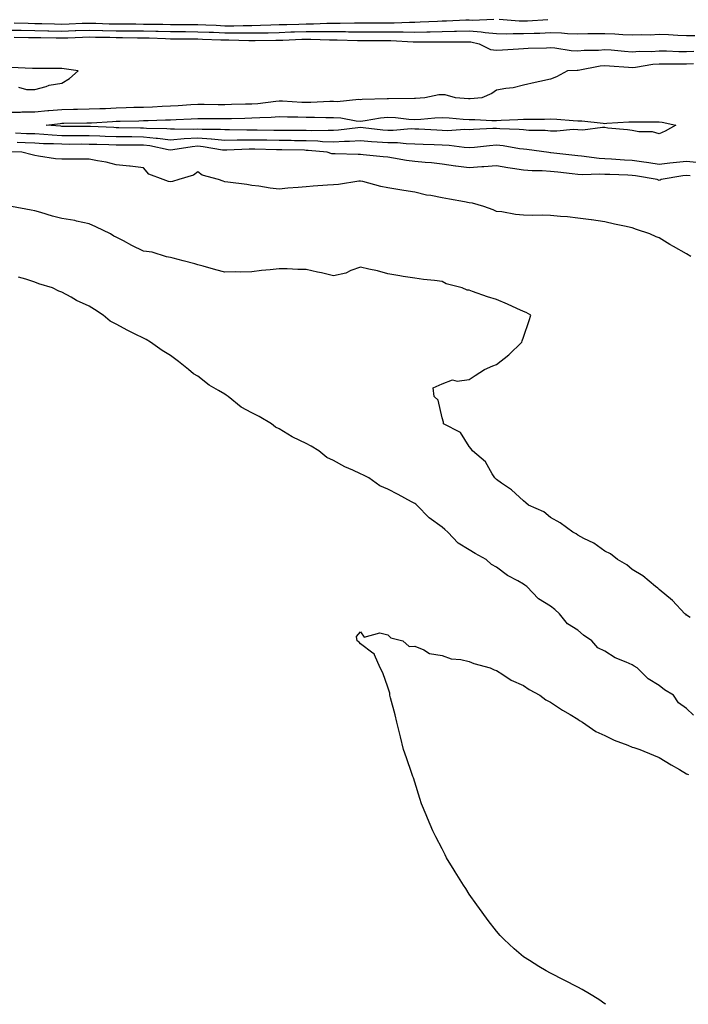
# Model space of a CAD drawing. Units: inches. Extents: x 944723 to 947363, y 7197578 to 7200218.
# Drawn here: x 946132 to 946379, y 7197578 to 7197941 of the extents above; entities that cross this region are included whole.
import ezdxf

# ---------------------------------------------------------------- set-up
doc = ezdxf.new("R2010")
doc.units = ezdxf.units.IN
doc.header["$MEASUREMENT"] = 0
doc.layers.add('Contour_94477197', color=7, linetype='Continuous', true_color=0x4e4b3c)

msp = doc.modelspace()

# ---------------------------------------------------------------- linework, layer by layer
at = {"layer": 'Contour_94477197'}
for points in [[(946130.41, 7197939.56, 3197), (946135.57, 7197939.44, 3197), (946138.05, 7197939.42, 3197), (946140.62, 7197939.34, 3197), (946145.31, 7197939.19, 3197), (946148.05, 7197939.11, 3197), (946150.76, 7197939.22, 3197), (946155.56, 7197939.44, 3197), (946158.05, 7197939.54, 3197), (946160.5, 7197939.46, 3197), (946165.39, 7197939.26, 3197), (946168.05, 7197939.21, 3197), (946170.79, 7197939.19, 3197), (946175.31, 7197939.19, 3197), (946178.05, 7197939.17, 3197), (946180.87, 7197939.11, 3197), (946185.25, 7197939.11, 3197), (946188.05, 7197939.05, 3197), (946190.94, 7197939.03, 3197), (946195.13, 7197939.01, 3197), (946198.05, 7197938.99, 3197), (946201.11, 7197938.85, 3197), (946204.82, 7197938.7, 3197), (946208.05, 7197938.56, 3197), (946211.42, 7197938.56, 3197), (946214.79, 7197938.66, 3197), (946218.05, 7197938.66, 3197), (946221.24, 7197938.72, 3197), (946225, 7197938.87, 3197), (946228.05, 7197938.95, 3197), (946230.92, 7197939.05, 3197), (946235.3, 7197939.17, 3197), (946238.05, 7197939.26, 3197), (946240.71, 7197939.26, 3197), (946245.63, 7197939.5, 3197), (946248.05, 7197939.52, 3197), (946250.47, 7197939.5, 3197), (946255.76, 7197939.63, 3197), (946258.05, 7197939.62, 3197), (946260.35, 7197939.62, 3197), (946265.71, 7197939.58, 3197), (946270.4, 7197939.58, 3197), (946276.04, 7197939.91, 3197), (946278.05, 7197939.91, 3197), (946280.02, 7197939.95, 3197), (946286.38, 7197940.26, 3197), (946288.05, 7197940.3, 3197), (946289.64, 7197940.34, 3197), (946296.84, 7197940.71, 3197), (946298.05, 7197940.75, 3197), (946299.32, 7197940.65, 3197), (946307.14, 7197941, 3197)], [(946309.07, 7197940.9, 3197), (946316.49, 7197940.36, 3197), (946318.05, 7197940.34, 3197), (946319.58, 7197940.4, 3197), (946326.96, 7197940.83, 3197)], [(946128.05, 7197936.94, 3196), (946133.01, 7197936.88, 3196), (946133.09, 7197936.88, 3196), (946138.05, 7197936.82, 3196), (946142.83, 7197936.71, 3196), (946143.27, 7197936.69, 3196), (946148.05, 7197936.57, 3196), (946152.89, 7197936.76, 3196), (946153.2, 7197936.78, 3196), (946158.05, 7197936.96, 3196), (946162.97, 7197936.84, 3196), (946163.14, 7197936.84, 3196), (946168.05, 7197936.71, 3196), (946172.81, 7197936.69, 3196), (946173.3, 7197936.67, 3196), (946178.05, 7197936.63, 3196), (946182.67, 7197936.55, 3196), (946183.47, 7197936.51, 3196), (946188.05, 7197936.41, 3196), (946192.5, 7197936.37, 3196), (946193.6, 7197936.37, 3196), (946198.05, 7197936.35, 3196), (946202.3, 7197936.18, 3196), (946203.85, 7197936.12, 3196), (946208.05, 7197935.94, 3196), (946212.07, 7197935.94, 3196), (946214.1, 7197935.87, 3196), (946218.05, 7197935.87, 3196), (946222.09, 7197935.96, 3196), (946223.99, 7197935.98, 3196), (946228.05, 7197936.08, 3196), (946232.36, 7197936.24, 3196), (946233.68, 7197936.28, 3196), (946238.05, 7197936.43, 3196), (946242.57, 7197936.45, 3196), (946243.57, 7197936.41, 3196), (946248.05, 7197936.43, 3196), (946252.53, 7197936.39, 3196), (946253.61, 7197936.35, 3196), (946258.05, 7197936.33, 3196), (946262.46, 7197936.33, 3196), (946263.63, 7197936.35, 3196), (946268.05, 7197936.35, 3196), (946272.46, 7197936.33, 3196), (946273.72, 7197936.24, 3196), (946278.05, 7197936.22, 3196), (946282.45, 7197936.31, 3196), (946283.65, 7197936.31, 3196), (946288.05, 7197936.43, 3196), (946292.67, 7197936.55, 3196), (946293.43, 7197936.55, 3196), (946298.05, 7197936.67, 3196), (946302.48, 7197936.35, 3196), (946303.91, 7197936.06, 3196), (946308.05, 7197935.67, 3196), (946311.74, 7197935.61, 3196), (946314.25, 7197935.73, 3196), (946318.05, 7197935.67, 3196), (946321.95, 7197935.81, 3196), (946324.12, 7197935.85, 3196), (946328.05, 7197936, 3196), (946332.05, 7197935.92, 3196), (946334.27, 7197935.69, 3196), (946338.05, 7197935.61, 3196), (946341.78, 7197935.65, 3196), (946344.31, 7197935.65, 3196), (946348.05, 7197935.69, 3196), (946351.72, 7197935.59, 3196), (946354.66, 7197935.3, 3196), (946358.05, 7197935.2, 3196), (946361.44, 7197935.32, 3196), (946364.72, 7197935.24, 3196), (946368.05, 7197935.38, 3196), (946371.41, 7197935.28, 3196), (946374.92, 7197935.05, 3196), (946378.05, 7197934.95, 3196), (946381.11, 7197934.97, 3196)], [(946130.4, 7197934.28, 3195), (946135.72, 7197934.24, 3195), (946138.05, 7197934.22, 3195), (946140.3, 7197934.17, 3195), (946145.88, 7197934.09, 3195), (946148.05, 7197934.03, 3195), (946150.26, 7197934.13, 3195), (946155.67, 7197934.3, 3195), (946158.05, 7197934.4, 3195), (946160.47, 7197934.34, 3195), (946165.69, 7197934.28, 3195), (946168.05, 7197934.22, 3195), (946170.34, 7197934.21, 3195), (946175.84, 7197934.13, 3195), (946178.05, 7197934.11, 3195), (946180.2, 7197934.07, 3195), (946186.17, 7197933.8, 3195), (946188.05, 7197933.76, 3195), (946189.88, 7197933.74, 3195), (946196.25, 7197933.72, 3195), (946198.05, 7197933.7, 3195), (946199.77, 7197933.64, 3195), (946206.58, 7197933.4, 3195), (946208.05, 7197933.35, 3195), (946209.47, 7197933.35, 3195), (946216.9, 7197933.07, 3195), (946218.05, 7197933.07, 3195), (946219.23, 7197933.11, 3195), (946226.79, 7197933.17, 3195), (946228.05, 7197933.21, 3195), (946229.39, 7197933.25, 3195), (946236.42, 7197933.54, 3195), (946238.05, 7197933.6, 3195), (946239.74, 7197933.6, 3195), (946246.63, 7197933.35, 3195), (946248.05, 7197933.35, 3195), (946249.47, 7197933.33, 3195), (946256.91, 7197933.05, 3195), (946259.18, 7197933.05, 3195), (946266.85, 7197933.13, 3195), (946268.05, 7197933.13, 3195), (946269.25, 7197933.11, 3195), (946277.42, 7197932.55, 3195), (946278.05, 7197932.55, 3195), (946278.68, 7197932.56, 3195), (946287.42, 7197932.55, 3195), (946288.05, 7197932.56, 3195), (946288.7, 7197932.58, 3195), (946297.4, 7197932.56, 3195), (946298.05, 7197932.58, 3195), (946298.67, 7197932.55, 3195), (946301.7, 7197931.92, 3195), (946305.89, 7197929.77, 3195), (946308.05, 7197929.48, 3195), (946310.34, 7197929.62, 3195), (946316.19, 7197930.06, 3195), (946318.05, 7197930.18, 3195), (946319.74, 7197930.22, 3195), (946326.58, 7197930.44, 3195), (946328.05, 7197930.47, 3195), (946329.57, 7197930.4, 3195), (946335.59, 7197929.46, 3195), (946338.05, 7197929.34, 3195), (946340.38, 7197929.58, 3195), (946345.73, 7197929.6, 3195), (946348.05, 7197929.81, 3195), (946350.34, 7197929.62, 3195), (946355.3, 7197929.17, 3195), (946358.05, 7197928.95, 3195), (946360.79, 7197929.19, 3195), (946365.25, 7197929.11, 3195), (946368.05, 7197929.3, 3195), (946370.71, 7197929.26, 3195), (946375.21, 7197929.07, 3195), (946378.05, 7197929.03, 3195), (946380.83, 7197929.13, 3195)], [(946380.61, 7197924.48, 3194), (946378.05, 7197924.38, 3194), (946375.55, 7197924.42, 3194), (946370.49, 7197924.36, 3194), (946368.05, 7197924.4, 3194), (946365.73, 7197924.24, 3194), (946359.33, 7197923.21, 3194), (946358.05, 7197923.09, 3194), (946356.77, 7197923.19, 3194), (946349.78, 7197923.64, 3194), (946348.05, 7197923.78, 3194), (946346.34, 7197923.64, 3194), (946338.24, 7197922.1, 3194), (946338.05, 7197922.08, 3194), (946337.87, 7197922.1, 3194), (946334.32, 7197921.92, 3194), (946330.23, 7197919.73, 3194), (946328.05, 7197918.8, 3194), (946324.09, 7197917.96, 3194), (946322.38, 7197917.6, 3194), (946318.05, 7197916.69, 3194), (946314.28, 7197915.69, 3194), (946311.59, 7197915.46, 3194), (946308.05, 7197914.75, 3194), (946306.38, 7197913.6, 3194), (946302.71, 7197911.92, 3194), (946298.36, 7197911.61, 3194), (946298.05, 7197911.61, 3194), (946297.76, 7197911.63, 3194), (946292.97, 7197911.92, 3194), (946289.15, 7197913.03, 3194), (946288.05, 7197913.09, 3194), (946286.91, 7197913.05, 3194), (946281.71, 7197911.92, 3194), (946278.22, 7197911.76, 3194), (946278.05, 7197911.74, 3194), (946277.88, 7197911.74, 3194), (946268.3, 7197911.67, 3194), (946268.05, 7197911.67, 3194), (946267.78, 7197911.65, 3194), (946258.62, 7197911.35, 3194), (946258.05, 7197911.3, 3194), (946257.45, 7197911.31, 3194), (946249.46, 7197910.51, 3194), (946248.05, 7197910.57, 3194), (946246.69, 7197910.57, 3194), (946239.73, 7197910.24, 3194), (946238.05, 7197910.24, 3194), (946236.42, 7197910.3, 3194), (946229.25, 7197910.71, 3194), (946228.05, 7197910.75, 3194), (946226.78, 7197910.65, 3194), (946220.18, 7197909.79, 3194), (946218.05, 7197909.63, 3194), (946215.72, 7197909.6, 3194), (946210.47, 7197909.5, 3194), (946208.05, 7197909.44, 3194), (946205.59, 7197909.46, 3194), (946200.49, 7197909.48, 3194), (946198.05, 7197909.5, 3194), (946195.49, 7197909.36, 3194), (946190.9, 7197909.07, 3194), (946188.05, 7197908.93, 3194), (946184.92, 7197908.8, 3194), (946181.37, 7197908.6, 3194), (946178.05, 7197908.46, 3194), (946174.49, 7197908.37, 3194), (946171.72, 7197908.25, 3194), (946168.05, 7197908.13, 3194), (946164.11, 7197907.97, 3194), (946162.01, 7197907.96, 3194), (946158.05, 7197907.8, 3194), (946153.81, 7197907.68, 3194), (946152.35, 7197907.62, 3194), (946148.05, 7197907.51, 3194), (946143.28, 7197907.15, 3194), (946142.84, 7197907.13, 3194), (946138.05, 7197906.74, 3194), (946133.31, 7197906.67, 3194), (946132.76, 7197906.63, 3194), (946128.05, 7197906.53, 3194)], [(946132.06, 7197915.94, 3195), (946134.95, 7197915.01, 3195), (946138.05, 7197914.99, 3195), (946142.26, 7197916.12, 3195), (946143.35, 7197916.61, 3195), (946148.05, 7197917.39, 3195), (946150.89, 7197919.09, 3195), (946154.05, 7197921.92, 3195), (946148.85, 7197922.72, 3195), (946148.05, 7197922.84, 3195), (946147.16, 7197922.8, 3195), (946138.89, 7197922.76, 3195), (946138.05, 7197922.74, 3195), (946137.22, 7197922.76, 3195), (946129.29, 7197923.15, 3195)], [(946130.91, 7197899.05, 3194), (946135.01, 7197898.89, 3194), (946138.05, 7197898.78, 3194), (946141.38, 7197898.58, 3194), (946144.47, 7197898.33, 3194), (946148.05, 7197898.15, 3194), (946151.83, 7197898.15, 3194), (946154.25, 7197898.13, 3194), (946158.05, 7197898.11, 3194), (946161.99, 7197897.97, 3194), (946164.03, 7197897.9, 3194), (946168.05, 7197897.76, 3194), (946172.24, 7197897.72, 3194), (946173.83, 7197897.7, 3194), (946178.05, 7197897.66, 3194), (946182.81, 7197897.15, 3194), (946183.28, 7197897.15, 3194), (946188.05, 7197896.55, 3194), (946193.04, 7197896.94, 3194), (946193.06, 7197896.94, 3194), (946198.05, 7197897.25, 3194), (946203.01, 7197896.88, 3194), (946203.11, 7197896.86, 3194), (946208.05, 7197896.41, 3194), (946212.59, 7197896.47, 3194), (946213.47, 7197896.49, 3194), (946218.05, 7197896.55, 3194), (946222.6, 7197896.47, 3194), (946223.51, 7197896.45, 3194), (946228.05, 7197896.39, 3194), (946232.46, 7197896.33, 3194), (946233.67, 7197896.31, 3194), (946238.05, 7197896.26, 3194), (946242.25, 7197896.12, 3194), (946244.03, 7197895.94, 3194), (946248.05, 7197895.81, 3194), (946252.14, 7197896.02, 3194), (946253.99, 7197895.98, 3194), (946258.05, 7197896.24, 3194), (946262.04, 7197895.9, 3194), (946264.16, 7197895.81, 3194), (946268.05, 7197895.51, 3194), (946271.6, 7197895.47, 3194), (946274.86, 7197895.12, 3194), (946278.05, 7197895.06, 3194), (946281.06, 7197894.93, 3194), (946285.19, 7197894.79, 3194), (946288.05, 7197894.65, 3194), (946290.69, 7197894.56, 3194), (946296.19, 7197893.78, 3194), (946298.05, 7197893.7, 3194), (946299.98, 7197893.85, 3194), (946305.51, 7197894.46, 3194), (946308.05, 7197894.63, 3194), (946310.53, 7197894.4, 3194), (946316.59, 7197893.37, 3194), (946318.05, 7197893.21, 3194), (946319.25, 7197893.11, 3194), (946327.33, 7197891.92, 3194), (946327.95, 7197891.82, 3194), (946328.05, 7197891.82, 3194), (946328.17, 7197891.8, 3194), (946336.94, 7197890.81, 3194), (946338.05, 7197890.69, 3194), (946339.36, 7197890.61, 3194), (946345.9, 7197889.77, 3194), (946348.05, 7197889.67, 3194), (946350.43, 7197889.54, 3194), (946355.26, 7197889.13, 3194), (946358.05, 7197888.97, 3194), (946361.5, 7197888.48, 3194), (946364.25, 7197888.13, 3194), (946368.05, 7197887.56, 3194), (946371.93, 7197888.05, 3194), (946374.35, 7197888.23, 3194), (946378.05, 7197888.64, 3194), (946381.73, 7197888.23, 3194)], [(946379.39, 7197883.25, 3195), (946378.05, 7197883.4, 3195), (946376.72, 7197883.25, 3195), (946368.81, 7197881.92, 3195), (946368.36, 7197881.61, 3195), (946368.05, 7197881.55, 3195), (946367.78, 7197881.65, 3195), (946367.24, 7197881.92, 3195), (946359.35, 7197883.21, 3195), (946358.05, 7197883.4, 3195), (946356.48, 7197883.48, 3195), (946349.8, 7197883.68, 3195), (946348.05, 7197883.78, 3195), (946346.11, 7197883.85, 3195), (946339.79, 7197883.66, 3195), (946338.05, 7197883.76, 3195), (946335.99, 7197883.99, 3195), (946330.7, 7197884.56, 3195), (946328.05, 7197884.87, 3195), (946324.89, 7197885.08, 3195), (946321.21, 7197885.08, 3195), (946318.05, 7197885.34, 3195), (946313.97, 7197886, 3195), (946312.33, 7197886.2, 3195), (946308.05, 7197886.96, 3195), (946303.43, 7197886.55, 3195), (946302.65, 7197886.53, 3195), (946298.05, 7197886.16, 3195), (946293.16, 7197886.8, 3195), (946292.95, 7197886.82, 3195), (946288.05, 7197887.56, 3195), (946284.12, 7197887.99, 3195), (946281.85, 7197888.11, 3195), (946278.05, 7197888.48, 3195), (946274.98, 7197888.85, 3195), (946270.19, 7197889.79, 3195), (946268.05, 7197890.08, 3195), (946266.37, 7197890.24, 3195), (946259.02, 7197890.94, 3195), (946258.05, 7197891.04, 3195), (946257.16, 7197891.04, 3195), (946248.66, 7197891.31, 3195), (946248.05, 7197891.3, 3195), (946247.49, 7197891.37, 3195), (946245.71, 7197891.92, 3195), (946238.73, 7197892.6, 3195), (946238.05, 7197892.62, 3195), (946237.34, 7197892.64, 3195), (946228.99, 7197892.86, 3195), (946228.05, 7197892.86, 3195), (946227.09, 7197892.88, 3195), (946219.13, 7197893.01, 3195), (946216.96, 7197893.01, 3195), (946208.81, 7197892.68, 3195), (946208.05, 7197892.68, 3195), (946207.22, 7197892.74, 3195), (946200.08, 7197893.95, 3195), (946198.05, 7197894.11, 3195), (946196, 7197893.97, 3195), (946188.89, 7197892.76, 3195), (946188.05, 7197892.7, 3195), (946187.16, 7197892.8, 3195), (946180.37, 7197894.24, 3195), (946178.05, 7197894.5, 3195), (946175.45, 7197894.52, 3195), (946170.67, 7197894.54, 3195), (946168.05, 7197894.56, 3195), (946165.33, 7197894.65, 3195), (946160.87, 7197894.73, 3195), (946158.05, 7197894.83, 3195), (946155.13, 7197894.85, 3195), (946150.97, 7197894.83, 3195), (946148.05, 7197894.85, 3195), (946144.96, 7197895.01, 3195), (946141.21, 7197895.08, 3195), (946138.05, 7197895.26, 3195), (946134.57, 7197895.4, 3195), (946131.62, 7197895.49, 3195)], [(946379.66, 7197853.52, 3196), (946378.05, 7197854.52, 3196), (946373.29, 7197857.15, 3196), (946372.01, 7197857.96, 3196), (946368.05, 7197860.36, 3196), (946366.94, 7197860.81, 3196), (946364.56, 7197861.92, 3196), (946359.64, 7197863.5, 3196), (946358.05, 7197864.05, 3196), (946355.28, 7197864.69, 3196), (946351.6, 7197865.47, 3196), (946348.05, 7197866.35, 3196), (946343.15, 7197867.02, 3196), (946342.93, 7197867.04, 3196), (946338.05, 7197867.66, 3196), (946334.23, 7197868.11, 3196), (946331.71, 7197868.25, 3196), (946328.05, 7197868.64, 3196), (946324.92, 7197868.8, 3196), (946321.36, 7197868.62, 3196), (946318.05, 7197868.74, 3196), (946315.12, 7197868.99, 3196), (946310.02, 7197869.95, 3196), (946308.05, 7197870.14, 3196), (946306.84, 7197870.71, 3196), (946303.43, 7197871.92, 3196), (946299.3, 7197873.17, 3196), (946298.05, 7197873.31, 3196), (946296.35, 7197873.62, 3196), (946290.81, 7197874.67, 3196), (946288.05, 7197875.18, 3196), (946283.98, 7197876, 3196), (946282.28, 7197876.16, 3196), (946278.05, 7197877.23, 3196), (946274, 7197877.88, 3196), (946271.74, 7197878.23, 3196), (946268.05, 7197878.81, 3196), (946265.48, 7197879.36, 3196), (946258.83, 7197881.14, 3196), (946258.05, 7197881.31, 3196), (946257.41, 7197881.28, 3196), (946249.91, 7197880.06, 3196), (946248.05, 7197879.97, 3196), (946245.92, 7197879.79, 3196), (946240.53, 7197879.44, 3196), (946238.05, 7197879.21, 3196), (946235.03, 7197878.91, 3196), (946231.23, 7197878.74, 3196), (946228.05, 7197878.37, 3196), (946224.78, 7197878.64, 3196), (946220.6, 7197879.38, 3196), (946218.05, 7197879.63, 3196), (946216.2, 7197880.06, 3196), (946209.1, 7197880.87, 3196), (946208.05, 7197881.08, 3196), (946207.44, 7197881.31, 3196), (946205.78, 7197881.92, 3196), (946199.66, 7197883.52, 3196), (946198.05, 7197884.75, 3196), (946196.46, 7197883.5, 3196), (946191.13, 7197881.92, 3196), (946188.82, 7197881.16, 3196), (946188.05, 7197881.06, 3196), (946187.26, 7197881.14, 3196), (946185.34, 7197881.92, 3196), (946180, 7197883.87, 3196), (946178.05, 7197886.24, 3196), (946173.16, 7197886.8, 3196), (946172.97, 7197886.84, 3196), (946168.05, 7197887.35, 3196), (946164.4, 7197888.27, 3196), (946161.21, 7197888.76, 3196), (946158.05, 7197889.44, 3196), (946155.52, 7197889.38, 3196), (946150.6, 7197889.36, 3196), (946148.05, 7197889.32, 3196), (946145.68, 7197889.54, 3196), (946139.46, 7197890.51, 3196), (946138.05, 7197890.67, 3196), (946137.12, 7197891, 3196), (946133.27, 7197891.92, 3196), (946128.24, 7197892.1, 3196)], [(946379.48, 7197720.49, 3197), (946378.05, 7197721.43, 3197), (946377.82, 7197721.69, 3197), (946377.42, 7197721.92, 3197), (946372.91, 7197726.78, 3197), (946368.05, 7197730.77, 3197), (946367.51, 7197731.37, 3197), (946366.65, 7197731.92, 3197), (946361.95, 7197735.83, 3197), (946358.05, 7197738.25, 3197), (946356.06, 7197739.93, 3197), (946352.63, 7197741.92, 3197), (946350.05, 7197743.91, 3197), (946348.05, 7197744.97, 3197), (946343.99, 7197747.86, 3197), (946340.31, 7197749.65, 3197), (946338.05, 7197750.9, 3197), (946337.46, 7197751.33, 3197), (946336.19, 7197751.92, 3197), (946331.57, 7197755.44, 3197), (946328.05, 7197757.41, 3197), (946325.54, 7197759.42, 3197), (946319.92, 7197761.92, 3197), (946318.95, 7197762.82, 3197), (946318.05, 7197763.44, 3197), (946313.67, 7197767.55, 3197), (946309.93, 7197770.05, 3197), (946308.05, 7197771.37, 3197), (946307.8, 7197771.67, 3197), (946307.5, 7197771.92, 3197), (946306.46, 7197773.5, 3197), (946304.04, 7197777.9, 3197), (946299.23, 7197781.92, 3197), (946298.83, 7197782.7, 3197), (946298.05, 7197783.54, 3197), (946294.84, 7197788.7, 3197), (946288.55, 7197791.92, 3197), (946288.56, 7197792.43, 3197), (946288.05, 7197794.07, 3197), (946286.66, 7197800.53, 3197), (946285.19, 7197801.92, 3197), (946284.83, 7197805.14, 3197), (946288.05, 7197806.63, 3197), (946291.93, 7197808.03, 3197), (946293.68, 7197807.55, 3197), (946298.05, 7197808.15, 3197), (946300.26, 7197809.71, 3197), (946303.74, 7197811.92, 3197), (946306.79, 7197813.19, 3197), (946308.05, 7197813.72, 3197), (946312.62, 7197817.35, 3197), (946317.44, 7197821.92, 3197), (946317.57, 7197822.39, 3197), (946318.05, 7197823.76, 3197), (946320.08, 7197829.89, 3197), (946320.76, 7197831.92, 3197), (946319.01, 7197832.88, 3197), (946318.05, 7197833.31, 3197), (946315.56, 7197834.4, 3197), (946312.1, 7197835.98, 3197), (946308.05, 7197837.72, 3197), (946304.8, 7197838.66, 3197), (946299.3, 7197840.67, 3197), (946298.05, 7197841.08, 3197), (946297.28, 7197841.16, 3197), (946295.46, 7197841.92, 3197), (946289.56, 7197843.44, 3197), (946288.05, 7197844.32, 3197), (946285.29, 7197844.67, 3197), (946281.2, 7197845.06, 3197), (946278.05, 7197845.51, 3197), (946273.78, 7197846.18, 3197), (946272.48, 7197846.35, 3197), (946268.05, 7197847.13, 3197), (946264.34, 7197848.21, 3197), (946261.09, 7197848.87, 3197), (946258.05, 7197849.65, 3197), (946254.44, 7197848.31, 3197), (946252.64, 7197847.33, 3197), (946248.05, 7197846.35, 3197), (946243.68, 7197847.56, 3197), (946242.19, 7197847.78, 3197), (946238.05, 7197848.72, 3197), (946234.88, 7197848.76, 3197), (946231.04, 7197848.93, 3197), (946228.05, 7197848.97, 3197), (946224.69, 7197848.56, 3197), (946221.55, 7197848.42, 3197), (946218.05, 7197847.9, 3197), (946213.91, 7197847.78, 3197), (946212.08, 7197847.9, 3197), (946208.05, 7197847.74, 3197), (946204.77, 7197848.64, 3197), (946200.06, 7197849.91, 3197), (946198.05, 7197850.46, 3197), (946197.01, 7197850.87, 3197), (946192.68, 7197851.92, 3197), (946189.04, 7197852.9, 3197), (946188.05, 7197853.15, 3197), (946186.59, 7197853.38, 3197), (946181.28, 7197855.14, 3197), (946178.05, 7197855.46, 3197), (946173.76, 7197857.62, 3197), (946170.71, 7197859.26, 3197), (946168.05, 7197860.65, 3197), (946167.19, 7197861.06, 3197), (946165.89, 7197861.92, 3197), (946160.59, 7197864.46, 3197), (946158.05, 7197865.59, 3197), (946153.41, 7197866.55, 3197), (946152.86, 7197866.74, 3197), (946148.05, 7197867.49, 3197), (946144.58, 7197868.44, 3197), (946140.24, 7197869.73, 3197), (946138.05, 7197870.36, 3197), (946136.73, 7197870.59, 3197), (946129.48, 7197871.92, 3197)], [(946380.64, 7197684.52, 3198), (946378.05, 7197687, 3198), (946375.18, 7197689.05, 3198), (946373.26, 7197691.92, 3198), (946370.01, 7197693.89, 3198), (946368.05, 7197695.47, 3198), (946364.03, 7197697.9, 3198), (946359.9, 7197701.92, 3198), (946358.77, 7197702.64, 3198), (946358.05, 7197703.09, 3198), (946355.85, 7197704.11, 3198), (946351.78, 7197705.65, 3198), (946348.05, 7197708.07, 3198), (946345.45, 7197709.32, 3198), (946343.28, 7197711.92, 3198), (946340.18, 7197714.05, 3198), (946338.05, 7197715.81, 3198), (946334.32, 7197718.19, 3198), (946331.35, 7197721.92, 3198), (946329.56, 7197723.44, 3198), (946328.05, 7197724.69, 3198), (946323.57, 7197727.45, 3198), (946319.32, 7197731.92, 3198), (946318.6, 7197732.47, 3198), (946318.05, 7197732.84, 3198), (946315.91, 7197734.05, 3198), (946312.13, 7197736, 3198), (946308.05, 7197739.03, 3198), (946306.23, 7197740.1, 3198), (946304.29, 7197741.92, 3198), (946300.28, 7197744.15, 3198), (946298.05, 7197745.4, 3198), (946293.97, 7197747.84, 3198), (946290.17, 7197751.92, 3198), (946289.07, 7197752.94, 3198), (946288.05, 7197753.85, 3198), (946283.35, 7197757.23, 3198), (946278.71, 7197761.92, 3198), (946278.38, 7197762.25, 3198), (946278.05, 7197762.51, 3198), (946276.8, 7197763.17, 3198), (946271.93, 7197765.79, 3198), (946268.05, 7197767.8, 3198), (946265.17, 7197769.03, 3198), (946261.06, 7197771.92, 3198), (946259.1, 7197772.97, 3198), (946258.05, 7197773.46, 3198), (946255.14, 7197774.83, 3198), (946252.21, 7197776.08, 3198), (946248.05, 7197778.35, 3198), (946245.63, 7197779.5, 3198), (946242.71, 7197781.92, 3198), (946239.79, 7197783.66, 3198), (946238.05, 7197784.62, 3198), (946233.08, 7197786.96, 3198), (946232.9, 7197787.06, 3198), (946228.05, 7197789.99, 3198), (946226.73, 7197790.59, 3198), (946225.26, 7197791.92, 3198), (946220.68, 7197794.54, 3198), (946218.05, 7197795.96, 3198), (946214.09, 7197797.96, 3198), (946209.24, 7197801.92, 3198), (946208.58, 7197802.45, 3198), (946208.05, 7197802.8, 3198), (946205.78, 7197804.19, 3198), (946202.28, 7197806.16, 3198), (946198.05, 7197809.48, 3198), (946196.45, 7197810.32, 3198), (946194.71, 7197811.92, 3198), (946190.94, 7197814.81, 3198), (946188.05, 7197817.04, 3198), (946185.03, 7197818.89, 3198), (946180.73, 7197821.92, 3198), (946179.02, 7197822.88, 3198), (946178.05, 7197823.4, 3198), (946175.04, 7197824.93, 3198), (946172.37, 7197826.24, 3198), (946168.05, 7197828.58, 3198), (946165.79, 7197829.65, 3198), (946163.24, 7197831.92, 3198), (946160.09, 7197833.95, 3198), (946158.05, 7197835.18, 3198), (946153.47, 7197837.33, 3198), (946151.45, 7197838.52, 3198), (946148.05, 7197840.4, 3198), (946146.9, 7197840.77, 3198), (946144.62, 7197841.92, 3198), (946139.57, 7197843.44, 3198), (946138.05, 7197844.07, 3198), (946134.76, 7197845.22, 3198), (946132, 7197845.87, 3198)], [(946348.35, 7197578, 3198), (946348.05, 7197578.23, 3198), (946345.86, 7197579.73, 3198), (946342.34, 7197581.92, 3198), (946339.61, 7197583.48, 3198), (946338.05, 7197584.34, 3198), (946333.05, 7197586.92, 3198), (946328.05, 7197589.46, 3198), (946326.46, 7197590.32, 3198), (946323.67, 7197591.92, 3198), (946320.22, 7197594.09, 3198), (946318.05, 7197595.53, 3198), (946314.63, 7197598.5, 3198), (946310.92, 7197601.92, 3198), (946309.51, 7197603.38, 3198), (946308.05, 7197604.97, 3198), (946305.06, 7197608.93, 3198), (946302.84, 7197611.92, 3198), (946300.82, 7197614.69, 3198), (946298.05, 7197618.58, 3198), (946296.76, 7197620.63, 3198), (946295.97, 7197621.92, 3198), (946292.92, 7197626.8, 3198), (946292.52, 7197627.45, 3198), (946289.73, 7197631.92, 3198), (946289.15, 7197633.03, 3198), (946288.05, 7197635.32, 3198), (946285.79, 7197639.65, 3198), (946284.66, 7197641.92, 3198), (946282.69, 7197646.57, 3198), (946282.22, 7197647.76, 3198), (946280.54, 7197651.92, 3198), (946279.92, 7197653.8, 3198), (946278.05, 7197659.85, 3198), (946277.52, 7197661.39, 3198), (946277.33, 7197661.92, 3198), (946276.97, 7197662.99, 3198), (946274.93, 7197668.8, 3198), (946273.86, 7197671.92, 3198), (946272.71, 7197676.57, 3198), (946272.46, 7197677.51, 3198), (946271.36, 7197681.92, 3198), (946270.8, 7197684.67, 3198), (946269.04, 7197690.94, 3198), (946268.8, 7197691.92, 3198), (946268.78, 7197692.64, 3198), (946268.05, 7197694.85, 3198), (946266.23, 7197700.1, 3198), (946265.24, 7197701.92, 3198), (946263.22, 7197706.74, 3198), (946263.19, 7197707.06, 3198), (946262.55, 7197707.43, 3198), (946258.05, 7197710.83, 3198), (946257.5, 7197711.37, 3198), (946256.76, 7197711.92, 3198), (946256.5, 7197713.46, 3198), (946258.05, 7197715.26, 3198), (946259.38, 7197713.25, 3198), (946265.1, 7197714.87, 3198), (946268.05, 7197714.15, 3198), (946269.14, 7197713.01, 3198), (946273.67, 7197711.92, 3198), (946275.93, 7197709.79, 3198), (946278.05, 7197709.97, 3198), (946281.38, 7197708.58, 3198), (946283.39, 7197707.25, 3198), (946288.05, 7197706.47, 3198), (946291.42, 7197705.28, 3198), (946294.93, 7197705.05, 3198), (946298.05, 7197704.32, 3198), (946299.73, 7197703.6, 3198), (946305.77, 7197701.92, 3198), (946307.31, 7197701.18, 3198), (946308.05, 7197701.02, 3198), (946310.45, 7197699.52, 3198), (946313.53, 7197697.41, 3198), (946318.05, 7197695.4, 3198), (946320.08, 7197693.95, 3198), (946324.04, 7197691.92, 3198), (946326.26, 7197690.12, 3198), (946328.05, 7197689.28, 3198), (946332.47, 7197686.33, 3198), (946335.23, 7197684.75, 3198), (946338.05, 7197683.05, 3198), (946338.73, 7197682.6, 3198), (946339.78, 7197681.92, 3198), (946344.7, 7197678.56, 3198), (946348.05, 7197677, 3198), (946351.46, 7197675.32, 3198), (946356.54, 7197673.42, 3198), (946358.05, 7197672.8, 3198), (946358.75, 7197672.62, 3198), (946360.84, 7197671.92, 3198), (946365.92, 7197669.79, 3198), (946368.05, 7197668.97, 3198), (946372.4, 7197666.28, 3198), (946375.49, 7197664.48, 3198), (946378.05, 7197662.97, 3198), (946378.77, 7197662.64, 3198)]]:
    msp.add_polyline3d(points, dxfattribs=at)
msp.add_polyline3d([(946368.05, 7197898.7, 3193), (946365.59, 7197899.46, 3193), (946360.52, 7197899.46, 3193), (946358.05, 7197899.93, 3193), (946356.35, 7197900.22, 3193), (946349.12, 7197900.85, 3193), (946348.05, 7197901, 3193), (946347.2, 7197901.06, 3193), (946339.85, 7197900.12, 3193), (946338.05, 7197900.22, 3193), (946336.39, 7197900.26, 3193), (946330.28, 7197899.69, 3193), (946328.05, 7197899.75, 3193), (946326.05, 7197899.93, 3193), (946319.97, 7197899.99, 3193), (946318.05, 7197900.14, 3193), (946316.45, 7197900.32, 3193), (946309.38, 7197900.59, 3193), (946308.05, 7197900.71, 3193), (946306.75, 7197900.63, 3193), (946299.65, 7197900.32, 3193), (946298.05, 7197900.2, 3193), (946296.4, 7197900.26, 3193), (946290.12, 7197899.85, 3193), (946288.05, 7197899.93, 3193), (946286.15, 7197900.01, 3193), (946279.54, 7197900.42, 3193), (946278.05, 7197900.49, 3193), (946276.64, 7197900.51, 3193), (946270.01, 7197899.97, 3193), (946268.05, 7197899.99, 3193), (946266.25, 7197900.12, 3193), (946259.06, 7197900.92, 3193), (946258.05, 7197901, 3193), (946257.07, 7197900.94, 3193), (946249.94, 7197900.03, 3193), (946248.05, 7197899.93, 3193), (946246.12, 7197899.99, 3193), (946240.15, 7197899.81, 3193), (946238.05, 7197899.89, 3193), (946236.04, 7197899.91, 3193), (946230.08, 7197899.89, 3193), (946228.05, 7197899.91, 3193), (946226.07, 7197899.95, 3193), (946219.93, 7197900.03, 3193), (946218.05, 7197900.06, 3193), (946216.17, 7197900.05, 3193), (946209.79, 7197900.18, 3193), (946208.05, 7197900.16, 3193), (946206.44, 7197900.32, 3193), (946199.69, 7197900.28, 3193), (946198.05, 7197900.4, 3193), (946196.43, 7197900.3, 3193), (946189.47, 7197900.49, 3193), (946188.05, 7197900.4, 3193), (946186.69, 7197900.57, 3193), (946179.26, 7197900.71, 3193), (946178.05, 7197900.83, 3193), (946176.98, 7197900.85, 3193), (946169.01, 7197900.96, 3193), (946168.05, 7197900.98, 3193), (946167.13, 7197901, 3193), (946158.6, 7197901.37, 3193), (946158.05, 7197901.39, 3193), (946157.52, 7197901.39, 3193), (946148.51, 7197901.45, 3193), (946148.05, 7197901.45, 3193), (946147.61, 7197901.49, 3193), (946142.27, 7197901.92, 3193), (946147.42, 7197902.55, 3193), (946148.05, 7197902.6, 3193), (946148.75, 7197902.62, 3193), (946157.26, 7197902.72, 3193), (946158.05, 7197902.74, 3193), (946158.9, 7197902.78, 3193), (946166.69, 7197903.29, 3193), (946168.05, 7197903.33, 3193), (946169.51, 7197903.38, 3193), (946176.43, 7197903.54, 3193), (946178.05, 7197903.58, 3193), (946179.79, 7197903.66, 3193), (946186.14, 7197903.83, 3193), (946188.05, 7197903.91, 3193), (946190.15, 7197904.03, 3193), (946195.71, 7197904.26, 3193), (946198.05, 7197904.38, 3193), (946200.5, 7197904.36, 3193), (946205.64, 7197904.32, 3193), (946208.05, 7197904.32, 3193), (946210.5, 7197904.38, 3193), (946215.44, 7197904.54, 3193), (946218.05, 7197904.6, 3193), (946220.93, 7197904.79, 3193), (946225.08, 7197904.89, 3193), (946228.05, 7197905.12, 3193), (946231.16, 7197905.03, 3193), (946234.96, 7197905.01, 3193), (946238.05, 7197904.91, 3193), (946241.05, 7197904.91, 3193), (946245.23, 7197904.73, 3193), (946248.05, 7197904.75, 3193), (946250.76, 7197904.63, 3193), (946256.45, 7197903.52, 3193), (946258.05, 7197903.44, 3193), (946259.76, 7197903.64, 3193), (946265.36, 7197904.62, 3193), (946268.05, 7197904.87, 3193), (946270.85, 7197904.71, 3193), (946275.87, 7197904.09, 3193), (946278.05, 7197903.97, 3193), (946280.25, 7197904.11, 3193), (946285.4, 7197904.58, 3193), (946288.05, 7197904.75, 3193), (946290.69, 7197904.56, 3193), (946295.85, 7197904.11, 3193), (946298.05, 7197903.95, 3193), (946300.1, 7197903.97, 3193), (946306.35, 7197903.62, 3193), (946308.05, 7197903.64, 3193), (946309.82, 7197903.7, 3193), (946315.97, 7197904.01, 3193), (946318.05, 7197904.07, 3193), (946320.23, 7197904.11, 3193), (946325.79, 7197904.17, 3193), (946328.05, 7197904.22, 3193), (946330.29, 7197904.17, 3193), (946336.38, 7197903.6, 3193), (946338.05, 7197903.54, 3193), (946339.59, 7197903.46, 3193), (946347.35, 7197902.62, 3193), (946348.05, 7197902.58, 3193), (946348.74, 7197902.62, 3193), (946356.88, 7197903.09, 3193), (946358.05, 7197903.15, 3193), (946359.3, 7197903.17, 3193), (946368.05, 7197903.17, 3193), (946369.18, 7197903.05, 3193), (946374.16, 7197901.92, 3193), (946370.29, 7197899.69, 3193)], close=True, dxfattribs=at)

doc.saveas('drawing.dxf')
